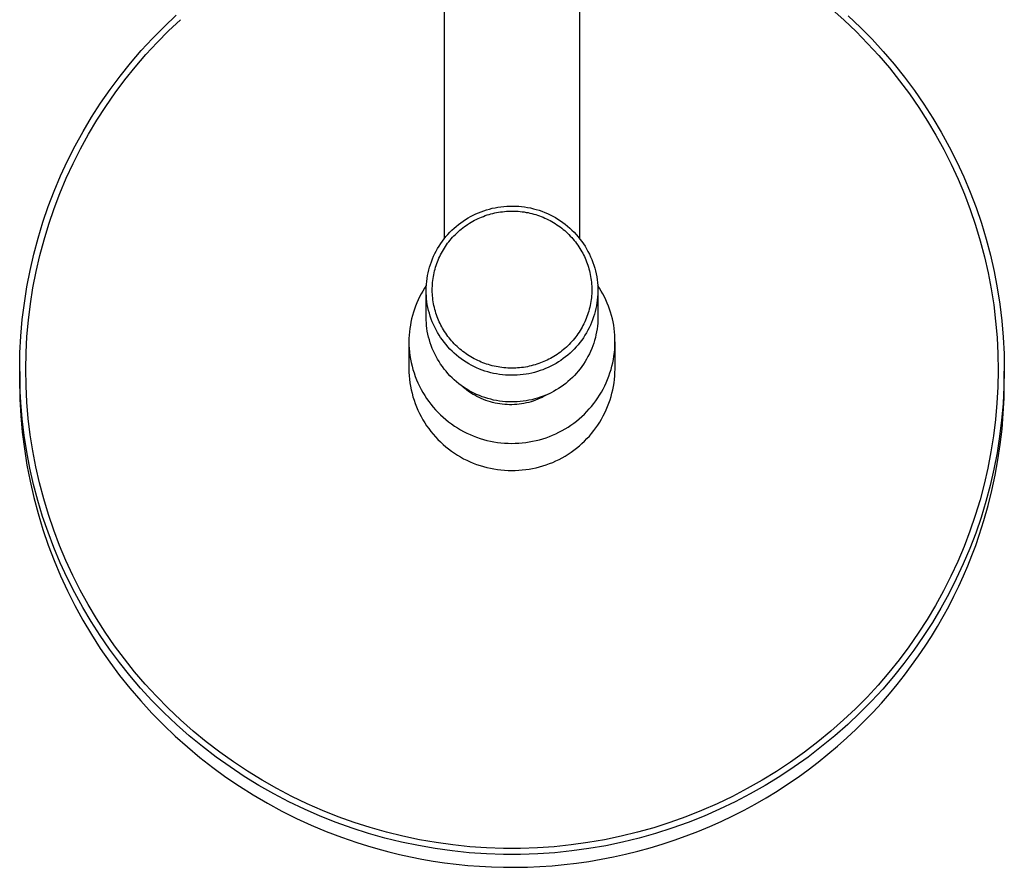
# Model space of a CAD drawing. Units: millimetres. Extents: x -582 to 404, y -1405 to 1393.
# Drawn here: x 180 to 340, y -1405 to -1267 of the extents above; entities that cross this region are included whole.
import ezdxf

# ---------------------------------------------------------------- set-up
doc = ezdxf.new("R2010")
doc.units = ezdxf.units.MM
doc.header["$MEASUREMENT"] = 0
doc.layers.add('Default', color=7, linetype='Continuous', true_color=0x000000)

msp = doc.modelspace()

# ---------------------------------------------------------------- linework, layer by layer
at = {"layer": 'Default', "color": 7, "true_color": 0xffffff}
for p, q in [((248.98, -1302.5), (248.98, -1036.16)), ((270.98, -1036.16), (270.98, -1302.5)), ((203.28, -1267.99), (205.25, -1266.13)), ((312.1, -1265.16), (314.11, -1266.94)), ((314.78, -1266.21), (316.76, -1268.1)), ((203.99, -1268.68), (205.93, -1266.85)), ((314.11, -1266.94), (316.05, -1268.8)), ((201.38, -1269.91), (203.28, -1267.99)), ((202.11, -1270.58), (203.99, -1268.68)), ((316.05, -1268.8), (317.94, -1270.72)), ((316.76, -1268.1), (318.67, -1270.04)), ((199.54, -1271.9), (201.38, -1269.91)), ((200.29, -1272.55), (202.11, -1270.58)), ((317.94, -1270.72), (319.75, -1272.68)), ((318.67, -1270.04), (320.5, -1272.04)), ((197.78, -1273.95), (199.54, -1271.9)), ((198.55, -1274.57), (200.29, -1272.55)), ((319.75, -1272.68), (321.49, -1274.71)), ((320.5, -1272.04), (322.26, -1274.09)), ((196.08, -1276.06), (197.78, -1273.95)), ((322.26, -1274.09), (323.95, -1276.21)), ((196.88, -1276.66), (198.55, -1274.57)), ((321.49, -1274.71), (323.16, -1276.8)), ((194.46, -1278.23), (196.08, -1276.06)), ((195.28, -1278.8), (196.88, -1276.66)), ((323.16, -1276.8), (324.75, -1278.95)), ((323.95, -1276.21), (325.57, -1278.38)), ((192.92, -1280.46), (194.46, -1278.23)), ((193.75, -1281), (195.28, -1278.8)), ((324.75, -1278.95), (326.27, -1281.14)), ((325.57, -1278.38), (327.11, -1280.6)), ((191.45, -1282.73), (192.92, -1280.46)), ((327.11, -1280.6), (328.57, -1282.88)), ((192.31, -1283.24), (193.75, -1281)), ((326.27, -1281.14), (327.71, -1283.39)), ((190.07, -1285.06), (191.45, -1282.73)), ((190.94, -1285.54), (192.31, -1283.24)), ((327.71, -1283.39), (329.08, -1285.69)), ((328.57, -1282.88), (329.95, -1285.21)), ((188.76, -1287.43), (190.07, -1285.06)), ((189.65, -1287.88), (190.94, -1285.54)), ((329.95, -1285.21), (331.25, -1287.58)), ((329.08, -1285.69), (330.36, -1288.04)), ((187.54, -1289.84), (188.76, -1287.43)), ((188.44, -1290.27), (189.65, -1287.88)), ((330.36, -1288.04), (331.56, -1290.42)), ((331.25, -1287.58), (332.47, -1290)), ((186.4, -1292.3), (187.54, -1289.84)), ((187.32, -1292.69), (188.44, -1290.27)), ((332.47, -1290), (333.6, -1292.46)), ((331.56, -1290.42), (332.68, -1292.85)), ((185.35, -1294.79), (186.4, -1292.3)), ((186.28, -1295.16), (187.32, -1292.69)), ((332.68, -1292.85), (333.72, -1295.32)), ((333.6, -1292.46), (334.65, -1294.96)), ((184.39, -1297.32), (185.35, -1294.79)), ((185.33, -1297.65), (186.28, -1295.16)), ((334.65, -1294.96), (335.61, -1297.49)), ((333.72, -1295.32), (334.66, -1297.82)), ((183.51, -1299.88), (184.39, -1297.32)), ((184.46, -1300.18), (185.33, -1297.65)), ((254.07, -1298.51), (254.5, -1298.32)), ((254.5, -1298.32), (254.94, -1298.15)), ((254.94, -1298.15), (255.39, -1297.99)), ((255.39, -1297.99), (255.84, -1297.85)), ((255.84, -1297.85), (256.29, -1297.72)), ((256.29, -1297.72), (256.75, -1297.6)), ((256.54, -1298.51), (256.85, -1298.43)), ((256.75, -1297.6), (257.22, -1297.51)), ((256.85, -1298.43), (257.16, -1298.36)), ((257.16, -1298.36), (257.47, -1298.29)), ((257.22, -1297.51), (257.68, -1297.43)), ((257.47, -1298.29), (257.79, -1298.24)), ((257.68, -1297.43), (258.15, -1297.36)), ((257.79, -1298.24), (258.11, -1298.19)), ((258.11, -1298.19), (258.43, -1298.15)), ((258.15, -1297.36), (258.64, -1297.3)), ((258.43, -1298.15), (258.75, -1298.11)), ((258.64, -1297.3), (259.12, -1297.26)), ((258.75, -1298.11), (259.07, -1298.09)), ((259.07, -1298.09), (259.39, -1298.07)), ((259.12, -1297.26), (259.61, -1297.24)), ((259.39, -1298.07), (259.71, -1298.06)), ((259.61, -1297.24), (260.09, -1297.23)), ((259.71, -1298.06), (260.03, -1298.06)), ((260.03, -1298.06), (260.35, -1298.06)), ((260.09, -1297.23), (260.58, -1297.24)), ((260.35, -1298.06), (260.67, -1298.07)), ((260.58, -1297.24), (261.06, -1297.27)), ((260.67, -1298.07), (260.99, -1298.09)), ((260.99, -1298.09), (261.31, -1298.12)), ((261.06, -1297.27), (261.54, -1297.32)), ((261.31, -1298.12), (261.63, -1298.16)), ((261.54, -1297.32), (262.03, -1297.38)), ((261.63, -1298.16), (261.95, -1298.2)), ((261.95, -1298.2), (262.27, -1298.26)), ((262.03, -1297.38), (262.51, -1297.45)), ((262.27, -1298.26), (262.58, -1298.31)), ((262.51, -1297.45), (262.98, -1297.55)), ((262.58, -1298.31), (262.9, -1298.38)), ((262.9, -1298.38), (263.21, -1298.46)), ((262.98, -1297.55), (263.45, -1297.66)), ((263.45, -1297.66), (263.92, -1297.79)), ((263.92, -1297.79), (264.39, -1297.93)), ((264.39, -1297.93), (264.85, -1298.09)), ((264.85, -1298.09), (265.3, -1298.26)), ((265.3, -1298.26), (265.75, -1298.46)), ((334.66, -1297.82), (335.53, -1300.35)), ((335.61, -1297.49), (336.48, -1300.05)), ((182.72, -1302.47), (183.51, -1299.88)), ((251.24, -1300.24), (251.62, -1299.95)), ((251.62, -1299.95), (252.01, -1299.68)), ((252.01, -1299.68), (252.4, -1299.42)), ((252.4, -1299.42), (252.81, -1299.17)), ((252.74, -1300.22), (253.02, -1300.04)), ((252.81, -1299.17), (253.22, -1298.94)), ((253.02, -1300.04), (253.29, -1299.88)), ((253.22, -1298.94), (253.64, -1298.72)), ((253.29, -1299.88), (253.57, -1299.72)), ((253.57, -1299.72), (253.86, -1299.56)), ((253.64, -1298.72), (254.07, -1298.51)), ((253.86, -1299.56), (254.14, -1299.42)), ((254.14, -1299.42), (254.43, -1299.28)), ((254.43, -1299.28), (254.72, -1299.15)), ((254.72, -1299.15), (255.02, -1299.02)), ((255.02, -1299.02), (255.32, -1298.91)), ((255.32, -1298.91), (255.62, -1298.8)), ((255.62, -1298.8), (255.92, -1298.69)), ((255.92, -1298.69), (256.23, -1298.6)), ((256.23, -1298.6), (256.54, -1298.51)), ((263.21, -1298.46), (263.52, -1298.54)), ((263.52, -1298.54), (263.83, -1298.63)), ((263.83, -1298.63), (264.13, -1298.73)), ((264.13, -1298.73), (264.43, -1298.83)), ((264.43, -1298.83), (264.74, -1298.94)), ((264.74, -1298.94), (265.03, -1299.06)), ((265.03, -1299.06), (265.33, -1299.19)), ((265.33, -1299.19), (265.62, -1299.33)), ((265.62, -1299.33), (265.91, -1299.47)), ((265.75, -1298.46), (266.18, -1298.66)), ((265.91, -1299.47), (266.19, -1299.61)), ((266.18, -1298.66), (266.62, -1298.88)), ((266.19, -1299.61), (266.47, -1299.77)), ((266.47, -1299.77), (266.75, -1299.93)), ((266.62, -1298.88), (267.04, -1299.12)), ((266.75, -1299.93), (267.02, -1300.1)), ((267.04, -1299.12), (267.46, -1299.37)), ((267.46, -1299.37), (267.86, -1299.64)), ((267.86, -1299.64), (268.26, -1299.92)), ((268.26, -1299.92), (268.65, -1300.21)), ((336.48, -1300.05), (337.26, -1302.64)), ((183.69, -1302.74), (184.46, -1300.18)), ((249.52, -1301.86), (249.84, -1301.51)), ((249.84, -1301.51), (250.17, -1301.18)), ((250.17, -1301.18), (250.52, -1300.85)), ((250.52, -1300.85), (250.88, -1300.54)), ((250.74, -1301.85), (250.97, -1301.63)), ((250.88, -1300.54), (251.24, -1300.24)), ((250.97, -1301.63), (251.21, -1301.41)), ((251.21, -1301.41), (251.45, -1301.19)), ((251.45, -1301.19), (251.7, -1300.98)), ((251.7, -1300.98), (251.95, -1300.78)), ((251.95, -1300.78), (252.21, -1300.59)), ((252.21, -1300.59), (252.48, -1300.4)), ((252.48, -1300.4), (252.74, -1300.22)), ((267.02, -1300.1), (267.29, -1300.27)), ((267.29, -1300.27), (267.56, -1300.46)), ((267.56, -1300.46), (267.82, -1300.64)), ((267.82, -1300.64), (268.07, -1300.84)), ((268.07, -1300.84), (268.32, -1301.04)), ((268.32, -1301.04), (268.56, -1301.24)), ((268.56, -1301.24), (268.8, -1301.46)), ((268.65, -1300.21), (269.02, -1300.51)), ((268.8, -1301.46), (269.03, -1301.67)), ((269.02, -1300.51), (269.39, -1300.83)), ((269.39, -1300.83), (269.75, -1301.17)), ((269.75, -1301.17), (270.09, -1301.51)), ((270.09, -1301.51), (270.42, -1301.86)), ((335.53, -1300.35), (336.3, -1302.91)), ((182.02, -1305.09), (182.72, -1302.47)), ((183, -1305.32), (183.69, -1302.74)), ((248.35, -1303.35), (248.62, -1302.96)), ((248.62, -1302.96), (248.91, -1302.59)), ((248.91, -1302.59), (249.21, -1302.22)), ((249.21, -1302.22), (249.52, -1301.86)), ((249.48, -1303.31), (249.67, -1303.06)), ((249.67, -1303.06), (249.87, -1302.81)), ((249.87, -1302.81), (250.08, -1302.56)), ((250.08, -1302.56), (250.29, -1302.32)), ((250.29, -1302.32), (250.51, -1302.08)), ((250.51, -1302.08), (250.74, -1301.85)), ((269.03, -1301.67), (269.26, -1301.89)), ((269.26, -1301.89), (269.48, -1302.12)), ((269.48, -1302.12), (269.7, -1302.36)), ((269.7, -1302.36), (269.91, -1302.59)), ((269.91, -1302.59), (270.11, -1302.84)), ((270.11, -1302.84), (270.31, -1303.09)), ((270.31, -1303.09), (270.5, -1303.34)), ((270.42, -1301.86), (270.74, -1302.23)), ((270.74, -1302.23), (271.04, -1302.61)), ((271.04, -1302.61), (271.33, -1303)), ((271.33, -1303), (271.61, -1303.39)), ((336.3, -1302.91), (336.98, -1305.49)), ((337.26, -1302.64), (337.95, -1305.26)), ((247.4, -1304.99), (247.62, -1304.57)), ((247.62, -1304.57), (247.85, -1304.16)), ((247.85, -1304.16), (248.09, -1303.75)), ((248.09, -1303.75), (248.35, -1303.35)), ((248.47, -1304.89), (248.62, -1304.62)), ((248.62, -1304.62), (248.78, -1304.35)), ((248.78, -1304.35), (248.95, -1304.08)), ((248.95, -1304.08), (249.12, -1303.82)), ((249.12, -1303.82), (249.29, -1303.56)), ((249.29, -1303.56), (249.48, -1303.31)), ((270.5, -1303.34), (270.68, -1303.6)), ((270.68, -1303.6), (270.86, -1303.86)), ((270.86, -1303.86), (271.04, -1304.13)), ((271.04, -1304.13), (271.2, -1304.4)), ((271.2, -1304.4), (271.36, -1304.67)), ((271.36, -1304.67), (271.5, -1304.94)), ((271.61, -1303.39), (271.88, -1303.8)), ((271.88, -1303.8), (272.13, -1304.22)), ((272.13, -1304.22), (272.36, -1304.64)), ((272.36, -1304.64), (272.58, -1305.08)), ((181.42, -1307.73), (182.02, -1305.09)), ((182.4, -1307.93), (183, -1305.32)), ((246.69, -1306.74), (246.84, -1306.3)), ((246.84, -1306.3), (247.01, -1305.86)), ((247.01, -1305.86), (247.2, -1305.42)), ((247.2, -1305.42), (247.4, -1304.99)), ((247.71, -1306.61), (247.82, -1306.32)), ((247.82, -1306.32), (247.94, -1306.03)), ((247.94, -1306.03), (248.06, -1305.74)), ((248.06, -1305.74), (248.19, -1305.45)), ((248.19, -1305.45), (248.33, -1305.17)), ((248.33, -1305.17), (248.47, -1304.89)), ((271.5, -1304.94), (271.64, -1305.2)), ((271.64, -1305.2), (271.77, -1305.47)), ((271.77, -1305.47), (271.9, -1305.75)), ((271.9, -1305.75), (272.01, -1306.02)), ((272.01, -1306.02), (272.12, -1306.3)), ((272.12, -1306.3), (272.23, -1306.58)), ((272.58, -1305.08), (272.79, -1305.52)), ((272.79, -1305.52), (272.98, -1305.96)), ((272.98, -1305.96), (273.15, -1306.42)), ((273.15, -1306.42), (273.31, -1306.87)), ((336.98, -1305.49), (337.58, -1308.1)), ((337.95, -1305.26), (338.56, -1307.9)), ((180.9, -1310.38), (181.42, -1307.73)), ((181.89, -1310.55), (182.4, -1307.93)), ((246.31, -1308.11), (246.42, -1307.65)), ((246.42, -1307.65), (246.55, -1307.2)), ((246.55, -1307.2), (246.69, -1306.74)), ((247.28, -1308.12), (247.35, -1307.81)), ((247.35, -1307.81), (247.43, -1307.5)), ((247.43, -1307.5), (247.52, -1307.2)), ((247.52, -1307.2), (247.61, -1306.91)), ((247.61, -1306.91), (247.71, -1306.61)), ((272.23, -1306.58), (272.33, -1306.86)), ((272.33, -1306.86), (272.42, -1307.17)), ((272.42, -1307.17), (272.51, -1307.47)), ((272.51, -1307.47), (272.59, -1307.78)), ((272.59, -1307.78), (272.67, -1308.08)), ((273.31, -1306.87), (273.45, -1307.34)), ((273.45, -1307.34), (273.58, -1307.81)), ((273.58, -1307.81), (273.69, -1308.28)), ((338.56, -1307.9), (339.07, -1310.55)), ((246.03, -1309.99), (246.08, -1309.52)), ((246.08, -1309.52), (246.14, -1309.05)), ((246.14, -1309.05), (246.22, -1308.58)), ((246.22, -1308.58), (246.31, -1308.11)), ((247.03, -1309.68), (247.06, -1309.37)), ((247.06, -1309.37), (247.11, -1309.05)), ((247.11, -1309.05), (247.16, -1308.74)), ((247.16, -1308.74), (247.21, -1308.43)), ((247.21, -1308.43), (247.28, -1308.12)), ((272.67, -1308.08), (272.73, -1308.39)), ((272.73, -1308.39), (272.79, -1308.7)), ((272.79, -1308.7), (272.84, -1309.02)), ((272.84, -1309.02), (272.88, -1309.33)), ((272.88, -1309.33), (272.92, -1309.65)), ((272.92, -1309.65), (272.94, -1309.96)), ((273.69, -1308.28), (273.78, -1308.76)), ((273.78, -1308.76), (273.86, -1309.24)), ((273.86, -1309.24), (273.91, -1309.71)), ((337.58, -1308.1), (338.08, -1310.72)), ((180.48, -1313.06), (180.9, -1310.38)), ((181.47, -1313.19), (181.89, -1310.55)), ((245.42, -1311.09), (245.16, -1311.56)), ((245.71, -1310.63), (245.42, -1311.09)), ((246, -1310.17), (245.71, -1310.63)), ((245.98, -1315.37), (245.98, -1311.11)), ((245.99, -1310.93), (246, -1310.46)), ((245.99, -1311.41), (245.99, -1310.93)), ((246, -1310.46), (246.03, -1309.99)), ((246.98, -1310.63), (246.99, -1310.31)), ((246.98, -1310.95), (246.98, -1310.63)), ((246.98, -1311.26), (246.98, -1310.95)), ((247, -1311.58), (246.98, -1311.26)), ((246.99, -1310.31), (247.01, -1310)), ((247.01, -1310), (247.03, -1309.68)), ((272.94, -1309.96), (272.96, -1310.28)), ((272.96, -1310.28), (272.97, -1310.59)), ((272.97, -1311.23), (272.96, -1311.54)), ((272.97, -1310.59), (272.98, -1310.91)), ((272.98, -1310.91), (272.97, -1311.23)), ((273.91, -1309.71), (273.94, -1310.18)), ((273.94, -1310.18), (273.96, -1310.65)), ((274.25, -1310.64), (273.95, -1310.19)), ((273.97, -1311.13), (273.95, -1311.6)), ((273.96, -1310.65), (273.97, -1311.13)), ((273.98, -1311.11), (273.98, -1315.37)), ((274.53, -1311.1), (274.25, -1310.64)), ((274.79, -1311.57), (274.53, -1311.1)), ((338.08, -1310.72), (338.49, -1313.36)), ((339.07, -1310.55), (339.48, -1313.23)), ((244.67, -1312.53), (244.45, -1313.03)), ((244.9, -1312.05), (244.67, -1312.53)), ((245.16, -1311.56), (244.9, -1312.05)), ((246.01, -1311.88), (245.99, -1311.41)), ((246.04, -1312.35), (246.01, -1311.88)), ((246.1, -1312.83), (246.04, -1312.35)), ((246.17, -1313.31), (246.1, -1312.83)), ((247.02, -1311.89), (247, -1311.58)), ((247.05, -1312.21), (247.02, -1311.89)), ((247.09, -1312.52), (247.05, -1312.21)), ((247.13, -1312.84), (247.09, -1312.52)), ((247.19, -1313.15), (247.13, -1312.84)), ((272.83, -1312.8), (272.77, -1313.11)), ((272.87, -1312.49), (272.83, -1312.8)), ((272.91, -1312.17), (272.87, -1312.49)), ((272.94, -1311.86), (272.91, -1312.17)), ((272.96, -1311.54), (272.94, -1311.86)), ((273.88, -1312.55), (273.81, -1313.02)), ((273.92, -1312.07), (273.88, -1312.55)), ((273.95, -1311.6), (273.92, -1312.07)), ((275.04, -1312.05), (274.79, -1311.57)), ((275.28, -1312.54), (275.04, -1312.05)), ((275.49, -1313.04), (275.28, -1312.54)), ((180.15, -1315.74), (180.48, -1313.06)), ((181.15, -1315.84), (181.47, -1313.19)), ((244.06, -1314.05), (243.9, -1314.56)), ((244.25, -1313.54), (244.06, -1314.05)), ((244.45, -1313.03), (244.25, -1313.54)), ((246.26, -1313.78), (246.17, -1313.31)), ((246.37, -1314.25), (246.26, -1313.78)), ((246.5, -1314.72), (246.37, -1314.25)), ((247.25, -1313.46), (247.19, -1313.15)), ((247.32, -1313.77), (247.25, -1313.46)), ((247.39, -1314.08), (247.32, -1313.77)), ((247.48, -1314.38), (247.39, -1314.08)), ((247.57, -1314.68), (247.48, -1314.38)), ((272.48, -1314.35), (272.39, -1314.65)), ((272.57, -1314.04), (272.48, -1314.35)), ((272.64, -1313.73), (272.57, -1314.04)), ((272.71, -1313.42), (272.64, -1313.73)), ((272.77, -1313.11), (272.71, -1313.42)), ((273.53, -1314.41), (273.41, -1314.87)), ((273.64, -1313.95), (273.53, -1314.41)), ((273.74, -1313.48), (273.64, -1313.95)), ((273.81, -1313.02), (273.74, -1313.48)), ((275.7, -1313.54), (275.49, -1313.04)), ((275.88, -1314.05), (275.7, -1313.54)), ((276.05, -1314.56), (275.88, -1314.05)), ((338.49, -1313.36), (338.81, -1316.02)), ((339.48, -1313.23), (339.81, -1315.92)), ((179.91, -1318.44), (180.15, -1315.74)), ((180.91, -1318.51), (181.15, -1315.84)), ((243.61, -1315.61), (243.49, -1316.14)), ((243.74, -1315.08), (243.61, -1315.61)), ((243.9, -1314.56), (243.74, -1315.08)), ((245.98, -1315.82), (245.98, -1315.37)), ((246.01, -1316.27), (245.98, -1315.82)), ((246.64, -1315.19), (246.5, -1314.72)), ((246.8, -1315.65), (246.64, -1315.19)), ((246.98, -1316.1), (246.8, -1315.65)), ((247.16, -1316.55), (246.98, -1316.1)), ((247.67, -1314.98), (247.57, -1314.68)), ((247.77, -1315.27), (247.67, -1314.98)), ((247.88, -1315.55), (247.77, -1315.27)), ((247.99, -1315.82), (247.88, -1315.55)), ((248.11, -1316.1), (247.99, -1315.82)), ((248.24, -1316.37), (248.11, -1316.1)), ((271.95, -1315.84), (271.82, -1316.13)), ((272.07, -1315.55), (271.95, -1315.84)), ((272.19, -1315.25), (272.07, -1315.55)), ((272.29, -1314.95), (272.19, -1315.25)), ((272.39, -1314.65), (272.29, -1314.95)), ((273.11, -1315.77), (272.94, -1316.21)), ((273.27, -1315.32), (273.11, -1315.77)), ((273.41, -1314.87), (273.27, -1315.32)), ((273.97, -1315.85), (273.94, -1316.32)), ((273.98, -1315.37), (273.97, -1315.85)), ((276.2, -1315.08), (276.05, -1314.56)), ((276.33, -1315.6), (276.2, -1315.08)), ((276.45, -1316.13), (276.33, -1315.6)), ((338.81, -1316.02), (339.04, -1318.68)), ((339.81, -1315.92), (340.04, -1318.61)), ((243.32, -1317.21), (243.25, -1317.75)), ((243.4, -1316.67), (243.32, -1317.21)), ((243.49, -1316.14), (243.4, -1316.67)), ((246.04, -1316.72), (246.01, -1316.27)), ((246.1, -1317.17), (246.04, -1316.72)), ((246.17, -1317.65), (246.1, -1317.17)), ((246.26, -1318.12), (246.17, -1317.65)), ((247.37, -1316.99), (247.16, -1316.55)), ((247.59, -1317.42), (247.37, -1316.99)), ((247.83, -1317.84), (247.59, -1317.42)), ((248.38, -1316.64), (248.24, -1316.37)), ((248.52, -1316.9), (248.38, -1316.64)), ((248.66, -1317.16), (248.52, -1316.9)), ((248.82, -1317.44), (248.66, -1317.16)), ((248.99, -1317.7), (248.82, -1317.44)), ((249.16, -1317.97), (248.99, -1317.7)), ((271.07, -1317.53), (270.9, -1317.8)), ((271.23, -1317.26), (271.07, -1317.53)), ((271.39, -1316.98), (271.23, -1317.26)), ((271.54, -1316.7), (271.39, -1316.98)), ((271.68, -1316.42), (271.54, -1316.7)), ((271.82, -1316.13), (271.68, -1316.42)), ((272.33, -1317.49), (272.1, -1317.91)), ((272.55, -1317.07), (272.33, -1317.49)), ((272.75, -1316.64), (272.55, -1317.07)), ((272.94, -1316.21), (272.75, -1316.64)), ((273.83, -1317.27), (273.76, -1317.74)), ((273.89, -1316.8), (273.83, -1317.27)), ((273.94, -1316.32), (273.89, -1316.8)), ((276.55, -1316.66), (276.45, -1316.13)), ((276.63, -1317.2), (276.55, -1316.66)), ((276.69, -1317.73), (276.63, -1317.2)), ((179.77, -1321.14), (179.91, -1318.44)), ((180.77, -1321.18), (180.91, -1318.51)), ((243.18, -1318.83), (243.17, -1319.37)), ((243.21, -1318.29), (243.18, -1318.83)), ((243.25, -1317.75), (243.21, -1318.29)), ((246.37, -1318.6), (246.26, -1318.12)), ((246.5, -1319.07), (246.37, -1318.6)), ((246.64, -1319.53), (246.5, -1319.07)), ((248.08, -1318.26), (247.83, -1317.84)), ((248.34, -1318.67), (248.08, -1318.26)), ((248.62, -1319.07), (248.34, -1318.67)), ((248.91, -1319.45), (248.62, -1319.07)), ((249.35, -1318.23), (249.16, -1317.97)), ((249.53, -1318.48), (249.35, -1318.23)), ((249.73, -1318.73), (249.53, -1318.48)), ((249.92, -1318.98), (249.73, -1318.73)), ((250.13, -1319.22), (249.92, -1318.98)), ((250.34, -1319.45), (250.13, -1319.22)), ((269.95, -1319.08), (269.74, -1319.32)), ((270.15, -1318.83), (269.95, -1319.08)), ((270.35, -1318.58), (270.15, -1318.83)), ((270.54, -1318.33), (270.35, -1318.58)), ((270.72, -1318.07), (270.54, -1318.33)), ((270.9, -1317.8), (270.72, -1318.07)), ((271.33, -1319.1), (271.04, -1319.48)), ((271.6, -1318.71), (271.33, -1319.1)), ((271.86, -1318.31), (271.6, -1318.71)), ((272.1, -1317.91), (271.86, -1318.31)), ((273.43, -1319.13), (273.29, -1319.59)), ((273.56, -1318.67), (273.43, -1319.13)), ((273.66, -1318.21), (273.56, -1318.67)), ((273.76, -1317.74), (273.66, -1318.21)), ((276.74, -1318.27), (276.69, -1317.73)), ((276.76, -1318.84), (276.74, -1318.27)), ((276.76, -1319.41), (276.76, -1318.84)), ((339.04, -1318.68), (339.18, -1321.35)), ((340.04, -1318.61), (340.18, -1321.32)), ((243.17, -1319.37), (243.18, -1319.92)), ((243.17, -1319.54), (243.17, -1323.8)), ((243.18, -1319.92), (243.21, -1320.46)), ((243.21, -1320.46), (243.26, -1321.04)), ((246.8, -1319.99), (246.64, -1319.53)), ((246.98, -1320.44), (246.8, -1319.99)), ((247.16, -1320.89), (246.98, -1320.44)), ((247.37, -1321.33), (247.16, -1320.89)), ((249.22, -1319.83), (248.91, -1319.45)), ((249.53, -1320.2), (249.22, -1319.83)), ((249.86, -1320.55), (249.53, -1320.2)), ((250.21, -1320.9), (249.86, -1320.55)), ((250.56, -1321.23), (250.21, -1320.9)), ((250.56, -1319.68), (250.34, -1319.45)), ((250.78, -1319.91), (250.56, -1319.68)), ((251.01, -1320.13), (250.78, -1319.91)), ((251.24, -1320.34), (251.01, -1320.13)), ((251.48, -1320.55), (251.24, -1320.34)), ((251.72, -1320.75), (251.48, -1320.55)), ((251.97, -1320.94), (251.72, -1320.75)), ((268.11, -1320.84), (267.86, -1321.04)), ((268.36, -1320.64), (268.11, -1320.84)), ((268.6, -1320.43), (268.36, -1320.64)), ((268.84, -1320.22), (268.6, -1320.43)), ((269.07, -1320), (268.84, -1320.22)), ((269.3, -1319.78), (269.07, -1320)), ((269.52, -1319.55), (269.3, -1319.78)), ((269.78, -1320.89), (269.43, -1321.21)), ((269.74, -1319.32), (269.52, -1319.55)), ((270.11, -1320.55), (269.78, -1320.89)), ((270.43, -1320.2), (270.11, -1320.55)), ((270.75, -1319.84), (270.43, -1320.2)), ((271.04, -1319.48), (270.75, -1319.84)), ((272.97, -1320.48), (272.78, -1320.92)), ((273.14, -1320.04), (272.97, -1320.48)), ((273.29, -1319.59), (273.14, -1320.04)), ((276.66, -1321.11), (276.72, -1320.55)), ((276.72, -1320.55), (276.75, -1319.98)), ((276.75, -1319.98), (276.76, -1319.41)), ((276.77, -1323.8), (276.77, -1319.38)), ((179.72, -1323.85), (179.77, -1321.14)), ((180.72, -1323.85), (180.77, -1321.18)), ((243.26, -1321.04), (243.34, -1321.62)), ((243.34, -1321.62), (243.43, -1322.19)), ((243.43, -1322.19), (243.54, -1322.76)), ((247.59, -1321.76), (247.37, -1321.33)), ((247.83, -1322.19), (247.59, -1321.76)), ((248.08, -1322.6), (247.83, -1322.19)), ((250.93, -1321.55), (250.56, -1321.23)), ((251.3, -1321.85), (250.93, -1321.55)), ((251.69, -1322.15), (251.3, -1321.85)), ((252.09, -1322.43), (251.69, -1322.15)), ((252.22, -1321.13), (251.97, -1320.94)), ((252.5, -1322.69), (252.09, -1322.43)), ((252.48, -1321.31), (252.22, -1321.13)), ((252.74, -1321.49), (252.48, -1321.31)), ((253, -1321.66), (252.74, -1321.49)), ((253.27, -1321.82), (253, -1321.66)), ((253.54, -1321.98), (253.27, -1321.82)), ((253.82, -1322.13), (253.54, -1321.98)), ((254.09, -1322.27), (253.82, -1322.13)), ((254.38, -1322.41), (254.09, -1322.27)), ((254.66, -1322.54), (254.38, -1322.41)), ((265.44, -1322.47), (265.17, -1322.6)), ((265.72, -1322.35), (265.44, -1322.47)), ((265.99, -1322.21), (265.72, -1322.35)), ((266.25, -1322.07), (265.99, -1322.21)), ((266.53, -1321.91), (266.25, -1322.07)), ((266.81, -1321.75), (266.53, -1321.91)), ((267.08, -1321.58), (266.81, -1321.75)), ((267.34, -1321.41), (267.08, -1321.58)), ((267.6, -1321.22), (267.34, -1321.41)), ((267.95, -1322.39), (267.55, -1322.65)), ((267.86, -1321.04), (267.6, -1321.22)), ((268.33, -1322.11), (267.95, -1322.39)), ((268.71, -1321.82), (268.33, -1322.11)), ((269.08, -1321.52), (268.71, -1321.82)), ((269.43, -1321.21), (269.08, -1321.52)), ((272.13, -1322.19), (271.89, -1322.6)), ((272.36, -1321.77), (272.13, -1322.19)), ((272.58, -1321.35), (272.36, -1321.77)), ((272.78, -1320.92), (272.58, -1321.35)), ((276.39, -1322.8), (276.5, -1322.24)), ((276.5, -1322.24), (276.59, -1321.68)), ((276.59, -1321.68), (276.66, -1321.11)), ((339.18, -1321.35), (339.22, -1324.02)), ((340.18, -1321.32), (340.22, -1324.02)), ((179.77, -1326.55), (179.72, -1323.85)), ((180.77, -1326.52), (180.72, -1323.85)), ((243.17, -1323.8), (243.18, -1324.34)), ((243.54, -1322.76), (243.68, -1323.33)), ((243.68, -1323.33), (243.83, -1323.89)), ((243.83, -1323.89), (244, -1324.45)), ((248.34, -1323.01), (248.08, -1322.6)), ((248.62, -1323.41), (248.34, -1323.01)), ((248.91, -1323.8), (248.62, -1323.41)), ((249.22, -1324.17), (248.91, -1323.8)), ((252.91, -1322.94), (252.5, -1322.69)), ((253.34, -1323.18), (252.91, -1322.94)), ((253.77, -1323.4), (253.34, -1323.18)), ((254.21, -1323.61), (253.77, -1323.4)), ((254.65, -1323.8), (254.21, -1323.61)), ((255.11, -1323.97), (254.65, -1323.8)), ((254.95, -1322.66), (254.66, -1322.54)), ((255.24, -1322.78), (254.95, -1322.66)), ((255.57, -1324.13), (255.11, -1323.97)), ((255.54, -1322.89), (255.24, -1322.78)), ((255.83, -1322.99), (255.54, -1322.89)), ((256.13, -1323.09), (255.83, -1322.99)), ((256.43, -1323.18), (256.13, -1323.09)), ((256.74, -1323.26), (256.43, -1323.18)), ((257.06, -1323.33), (256.74, -1323.26)), ((257.37, -1323.4), (257.06, -1323.33)), ((257.69, -1323.46), (257.37, -1323.4)), ((258, -1323.51), (257.69, -1323.46)), ((258.32, -1323.56), (258, -1323.51)), ((258.64, -1323.59), (258.32, -1323.56)), ((258.96, -1323.62), (258.64, -1323.59)), ((259.28, -1323.64), (258.96, -1323.62)), ((259.6, -1323.65), (259.28, -1323.64)), ((259.92, -1323.66), (259.6, -1323.65)), ((260.24, -1323.66), (259.92, -1323.66)), ((260.57, -1323.65), (260.24, -1323.66)), ((260.89, -1323.63), (260.57, -1323.65)), ((261.21, -1323.6), (260.89, -1323.63)), ((261.53, -1323.57), (261.21, -1323.6)), ((261.84, -1323.53), (261.53, -1323.57)), ((262.16, -1323.48), (261.84, -1323.53)), ((262.48, -1323.42), (262.16, -1323.48)), ((262.79, -1323.36), (262.48, -1323.42)), ((263.11, -1323.28), (262.79, -1323.36)), ((263.42, -1323.2), (263.11, -1323.28)), ((263.73, -1323.12), (263.42, -1323.2)), ((264.03, -1323.02), (263.73, -1323.12)), ((264.32, -1322.92), (264.03, -1323.02)), ((264.57, -1324.07), (264.11, -1324.22)), ((264.6, -1322.82), (264.32, -1322.92)), ((265.01, -1323.91), (264.57, -1324.07)), ((264.89, -1322.71), (264.6, -1322.82)), ((265.17, -1322.6), (264.89, -1322.71)), ((265.45, -1323.74), (265.01, -1323.91)), ((265.89, -1323.55), (265.45, -1323.74)), ((266.31, -1323.35), (265.89, -1323.55)), ((266.73, -1323.13), (266.31, -1323.35)), ((267.15, -1322.89), (266.73, -1323.13)), ((267.55, -1322.65), (267.15, -1322.89)), ((271.07, -1323.77), (270.78, -1324.14)), ((271.36, -1323.39), (271.07, -1323.77)), ((271.63, -1323), (271.36, -1323.39)), ((271.89, -1322.6), (271.63, -1323)), ((275.94, -1324.44), (276.11, -1323.9)), ((276.11, -1323.9), (276.26, -1323.35)), ((276.26, -1323.35), (276.39, -1322.8)), ((276.76, -1324.37), (276.77, -1323.8)), ((339.22, -1324.02), (339.17, -1326.69)), ((340.22, -1324.02), (340.17, -1326.73)), ((179.72, -1324.23), (179.72, -1326.01)), ((243.18, -1324.34), (243.21, -1324.89)), ((243.21, -1324.89), (243.26, -1325.47)), ((243.26, -1325.47), (243.34, -1326.05)), ((244, -1324.45), (244.2, -1325)), ((244.2, -1325), (244.41, -1325.54)), ((244.41, -1325.54), (244.64, -1326.07)), ((249.53, -1324.54), (249.22, -1324.17)), ((249.86, -1324.9), (249.53, -1324.54)), ((250.21, -1325.24), (249.86, -1324.9)), ((250.56, -1325.57), (250.21, -1325.24)), ((250.93, -1325.89), (250.56, -1325.57)), ((256.03, -1324.28), (255.57, -1324.13)), ((256.5, -1324.4), (256.03, -1324.28)), ((256.97, -1324.51), (256.5, -1324.4)), ((257.45, -1324.61), (256.97, -1324.51)), ((257.93, -1324.69), (257.45, -1324.61)), ((258.41, -1324.75), (257.93, -1324.69)), ((258.89, -1324.79), (258.41, -1324.75)), ((259.38, -1324.82), (258.89, -1324.79)), ((259.86, -1324.83), (259.38, -1324.82)), ((260.35, -1324.82), (259.86, -1324.83)), ((260.83, -1324.8), (260.35, -1324.82)), ((261.32, -1324.76), (260.83, -1324.8)), ((261.8, -1324.7), (261.32, -1324.76)), ((262.27, -1324.64), (261.8, -1324.7)), ((262.73, -1324.56), (262.27, -1324.64)), ((263.2, -1324.46), (262.73, -1324.56)), ((263.66, -1324.35), (263.2, -1324.46)), ((264.11, -1324.22), (263.66, -1324.35)), ((269.46, -1325.52), (269.1, -1325.84)), ((269.81, -1325.19), (269.46, -1325.52)), ((270.14, -1324.85), (269.81, -1325.19)), ((270.47, -1324.5), (270.14, -1324.85)), ((270.78, -1324.14), (270.47, -1324.5)), ((275.33, -1326.04), (275.55, -1325.51)), ((275.55, -1325.51), (275.75, -1324.98)), ((275.75, -1324.98), (275.94, -1324.44)), ((276.6, -1326.07), (276.67, -1325.5)), ((276.67, -1325.5), (276.72, -1324.94)), ((276.72, -1324.94), (276.76, -1324.37)), ((340.22, -1326.01), (340.22, -1324.15)), ((179.72, -1326.01), (179.77, -1328.71)), ((179.9, -1329.26), (179.77, -1326.55)), ((180.9, -1329.19), (180.77, -1326.52)), ((243.34, -1326.05), (243.43, -1326.62)), ((243.43, -1326.62), (243.54, -1327.19)), ((243.54, -1327.19), (243.68, -1327.76)), ((244.64, -1326.07), (244.89, -1326.6)), ((244.89, -1326.6), (245.15, -1327.12)), ((245.15, -1327.12), (245.44, -1327.63)), ((251.3, -1326.2), (250.93, -1325.89)), ((251.69, -1326.49), (251.3, -1326.2)), ((252.09, -1326.77), (251.69, -1326.49)), ((252.07, -1326.79), (251.86, -1326.61)), ((252.27, -1326.96), (252.07, -1326.79)), ((252.5, -1327.03), (252.09, -1326.77)), ((252.58, -1327.21), (252.27, -1326.96)), ((252.91, -1327.28), (252.5, -1327.03)), ((252.9, -1327.45), (252.58, -1327.21)), ((253.34, -1327.52), (252.91, -1327.28)), ((267.17, -1327.22), (266.76, -1327.45)), ((267.57, -1326.97), (267.17, -1327.22)), ((267.97, -1326.7), (267.57, -1326.97)), ((268.36, -1326.43), (267.97, -1326.7)), ((268.74, -1326.14), (268.36, -1326.43)), ((269.1, -1325.84), (268.74, -1326.14)), ((274.55, -1327.56), (274.83, -1327.06)), ((274.83, -1327.06), (275.09, -1326.55)), ((275.09, -1326.55), (275.33, -1326.04)), ((276.27, -1327.75), (276.4, -1327.19)), ((276.4, -1327.19), (276.51, -1326.63)), ((276.51, -1326.63), (276.6, -1326.07)), ((339.17, -1326.69), (339.03, -1329.36)), ((340.17, -1326.73), (340.03, -1329.43)), ((340.18, -1328.55), (340.22, -1326.01)), ((179.77, -1328.71), (179.91, -1331.41)), ((243.68, -1327.76), (243.83, -1328.32)), ((243.83, -1328.32), (244, -1328.88)), ((244, -1328.88), (244.2, -1329.43)), ((245.44, -1327.63), (245.74, -1328.12)), ((245.74, -1328.12), (246.06, -1328.61)), ((246.06, -1328.61), (246.4, -1329.09)), ((253.23, -1327.67), (252.9, -1327.45)), ((253.56, -1327.88), (253.23, -1327.67)), ((253.77, -1327.74), (253.34, -1327.52)), ((253.9, -1328.09), (253.56, -1327.88)), ((254.21, -1327.95), (253.77, -1327.74)), ((254.24, -1328.28), (253.9, -1328.09)), ((254.65, -1328.14), (254.21, -1327.95)), ((254.6, -1328.46), (254.24, -1328.28)), ((254.96, -1328.62), (254.6, -1328.46)), ((255.11, -1328.31), (254.65, -1328.14)), ((255.32, -1328.78), (254.96, -1328.62)), ((255.57, -1328.47), (255.11, -1328.31)), ((255.69, -1328.92), (255.32, -1328.78)), ((256.03, -1328.62), (255.57, -1328.47)), ((256.06, -1329.05), (255.69, -1328.92)), ((256.5, -1328.74), (256.03, -1328.62)), ((256.97, -1328.86), (256.5, -1328.74)), ((257.45, -1328.95), (256.97, -1328.86)), ((262.74, -1328.9), (262.27, -1328.98)), ((263.2, -1328.8), (262.74, -1328.9)), ((263.67, -1328.68), (263.2, -1328.8)), ((263.82, -1328.88), (263.44, -1329.02)), ((264.12, -1328.55), (263.67, -1328.68)), ((264.18, -1328.74), (263.82, -1328.88)), ((264.58, -1328.41), (264.12, -1328.55)), ((264.54, -1328.58), (264.18, -1328.74)), ((264.9, -1328.42), (264.54, -1328.58)), ((265.03, -1328.25), (264.58, -1328.41)), ((265.22, -1328.25), (264.9, -1328.42)), ((265.47, -1328.07), (265.03, -1328.25)), ((265.54, -1328.07), (265.22, -1328.25)), ((265.9, -1327.88), (265.47, -1328.07)), ((265.85, -1327.89), (265.54, -1328.07)), ((266.33, -1327.67), (265.9, -1327.88)), ((266.76, -1327.45), (266.33, -1327.67)), ((273.63, -1328.99), (273.95, -1328.52)), ((273.95, -1328.52), (274.26, -1328.05)), ((274.26, -1328.05), (274.55, -1327.56)), ((275.77, -1329.38), (275.95, -1328.84)), ((275.95, -1328.84), (276.12, -1328.3)), ((276.12, -1328.3), (276.27, -1327.75)), ((340.06, -1331.08), (340.18, -1328.55)), ((180.14, -1331.95), (179.9, -1329.26)), ((181.13, -1331.85), (180.9, -1329.19)), ((244.2, -1329.43), (244.41, -1329.97)), ((244.41, -1329.97), (244.64, -1330.5)), ((244.64, -1330.5), (244.89, -1331.03)), ((246.4, -1329.09), (246.75, -1329.55)), ((246.75, -1329.55), (247.12, -1330)), ((247.12, -1330), (247.5, -1330.44)), ((247.5, -1330.44), (247.9, -1330.86)), ((256.44, -1329.16), (256.06, -1329.05)), ((256.82, -1329.27), (256.44, -1329.16)), ((257.21, -1329.36), (256.82, -1329.27)), ((257.6, -1329.44), (257.21, -1329.36)), ((257.93, -1329.03), (257.45, -1328.95)), ((257.99, -1329.5), (257.6, -1329.44)), ((258.41, -1329.09), (257.93, -1329.03)), ((258.38, -1329.55), (257.99, -1329.5)), ((258.78, -1329.59), (258.38, -1329.55)), ((258.89, -1329.13), (258.41, -1329.09)), ((259.17, -1329.61), (258.78, -1329.59)), ((259.38, -1329.16), (258.89, -1329.13)), ((259.57, -1329.63), (259.17, -1329.61)), ((259.86, -1329.17), (259.38, -1329.16)), ((259.97, -1329.62), (259.57, -1329.63)), ((260.35, -1329.16), (259.86, -1329.17)), ((260.36, -1329.61), (259.97, -1329.62)), ((260.83, -1329.14), (260.35, -1329.16)), ((260.75, -1329.58), (260.36, -1329.61)), ((261.15, -1329.54), (260.75, -1329.58)), ((261.32, -1329.1), (260.83, -1329.14)), ((261.54, -1329.48), (261.15, -1329.54)), ((261.8, -1329.04), (261.32, -1329.1)), ((261.92, -1329.42), (261.54, -1329.48)), ((262.27, -1328.98), (261.8, -1329.04)), ((262.31, -1329.33), (261.92, -1329.42)), ((262.69, -1329.24), (262.31, -1329.33)), ((263.07, -1329.13), (262.69, -1329.24)), ((263.44, -1329.02), (263.07, -1329.13)), ((272.18, -1330.74), (272.56, -1330.32)), ((272.56, -1330.32), (272.93, -1329.89)), ((272.93, -1329.89), (273.29, -1329.45)), ((273.29, -1329.45), (273.63, -1328.99)), ((275.1, -1330.95), (275.34, -1330.44)), ((275.34, -1330.44), (275.56, -1329.91)), ((275.56, -1329.91), (275.77, -1329.38)), ((339.03, -1329.36), (338.8, -1332.03)), ((340.03, -1329.43), (339.79, -1332.13)), ((179.91, -1331.41), (180.15, -1334.1)), ((180.46, -1334.64), (180.14, -1331.95)), ((181.45, -1334.51), (181.13, -1331.85)), ((244.89, -1331.03), (245.15, -1331.55)), ((245.15, -1331.55), (245.44, -1332.06)), ((245.44, -1332.06), (245.74, -1332.55)), ((247.9, -1330.86), (248.31, -1331.27)), ((248.31, -1331.27), (248.74, -1331.67)), ((248.74, -1331.67), (249.18, -1332.05)), ((249.18, -1332.05), (249.64, -1332.41)), ((270.5, -1332.28), (270.94, -1331.91)), ((270.94, -1331.91), (271.36, -1331.54)), ((271.36, -1331.54), (271.78, -1331.15)), ((271.78, -1331.15), (272.18, -1330.74)), ((274.28, -1332.45), (274.57, -1331.96)), ((274.57, -1331.96), (274.84, -1331.46)), ((274.84, -1331.46), (275.1, -1330.95)), ((338.8, -1332.03), (338.47, -1334.68)), ((339.79, -1332.13), (339.46, -1334.81)), ((339.85, -1333.6), (340.06, -1331.08)), ((245.74, -1332.55), (246.06, -1333.04)), ((246.06, -1333.04), (246.4, -1333.52)), ((246.4, -1333.52), (246.75, -1333.98)), ((249.64, -1332.41), (250.1, -1332.76)), ((250.1, -1332.76), (250.58, -1333.1)), ((250.58, -1333.1), (251.07, -1333.41)), ((251.07, -1333.41), (251.57, -1333.71)), ((251.57, -1333.71), (252.08, -1333.99)), ((268.13, -1333.85), (268.63, -1333.57)), ((268.63, -1333.57), (269.11, -1333.27)), ((269.11, -1333.27), (269.58, -1332.95)), ((269.58, -1332.95), (270.05, -1332.62)), ((270.05, -1332.62), (270.5, -1332.28)), ((273.3, -1333.85), (273.64, -1333.4)), ((273.64, -1333.4), (273.97, -1332.93)), ((273.97, -1332.93), (274.28, -1332.45)), ((339.56, -1336.12), (339.85, -1333.6)), ((180.15, -1334.1), (180.48, -1336.79)), ((180.88, -1337.32), (180.46, -1334.64)), ((181.86, -1337.15), (181.45, -1334.51)), ((246.75, -1333.98), (247.12, -1334.43)), ((247.12, -1334.43), (247.5, -1334.87)), ((247.5, -1334.87), (247.9, -1335.29)), ((247.9, -1335.29), (248.31, -1335.7)), ((252.08, -1333.99), (252.6, -1334.25)), ((252.6, -1334.25), (253.13, -1334.5)), ((253.13, -1334.5), (253.66, -1334.72)), ((253.66, -1334.72), (254.21, -1334.93)), ((254.21, -1334.93), (254.76, -1335.12)), ((254.76, -1335.12), (255.32, -1335.29)), ((255.32, -1335.29), (255.88, -1335.43)), ((263.89, -1335.47), (264.45, -1335.33)), ((264.45, -1335.33), (264.99, -1335.18)), ((264.99, -1335.18), (265.53, -1335)), ((265.53, -1335), (266.07, -1334.81)), ((266.07, -1334.81), (266.6, -1334.59)), ((266.6, -1334.59), (267.12, -1334.36)), ((267.12, -1334.36), (267.63, -1334.12)), ((267.63, -1334.12), (268.13, -1333.85)), ((271.79, -1335.56), (272.19, -1335.15)), ((272.19, -1335.15), (272.58, -1334.73)), ((272.58, -1334.73), (272.95, -1334.3)), ((272.95, -1334.3), (273.3, -1333.85)), ((338.47, -1334.68), (338.05, -1337.32)), ((339.46, -1334.81), (339.04, -1337.49)), ((180.48, -1336.79), (180.9, -1339.46)), ((248.31, -1335.7), (248.74, -1336.1)), ((248.74, -1336.1), (249.18, -1336.48)), ((249.18, -1336.48), (249.64, -1336.84)), ((249.64, -1336.84), (250.1, -1337.19)), ((255.88, -1335.43), (256.45, -1335.56)), ((256.45, -1335.56), (257.02, -1335.67)), ((257.02, -1335.67), (257.6, -1335.76)), ((257.6, -1335.76), (258.17, -1335.83)), ((258.17, -1335.83), (258.75, -1335.88)), ((258.75, -1335.88), (259.34, -1335.91)), ((259.34, -1335.91), (259.92, -1335.92)), ((259.92, -1335.92), (260.5, -1335.91)), ((260.5, -1335.91), (261.08, -1335.87)), ((261.08, -1335.87), (261.65, -1335.83)), ((261.65, -1335.83), (262.21, -1335.77)), ((262.21, -1335.77), (262.78, -1335.69)), ((262.78, -1335.69), (263.34, -1335.59)), ((263.34, -1335.59), (263.89, -1335.47)), ((270.06, -1337.04), (270.51, -1336.69)), ((270.51, -1336.69), (270.95, -1336.33)), ((270.95, -1336.33), (271.38, -1335.95)), ((271.38, -1335.95), (271.79, -1335.56)), ((339.19, -1338.62), (339.56, -1336.12)), ((181.39, -1339.97), (180.88, -1337.32)), ((182.37, -1339.77), (181.86, -1337.15)), ((250.1, -1337.19), (250.58, -1337.53)), ((250.58, -1337.53), (251.07, -1337.84)), ((251.07, -1337.84), (251.57, -1338.14)), ((251.57, -1338.14), (252.08, -1338.42)), ((252.08, -1338.42), (252.6, -1338.68)), ((267.13, -1338.79), (267.64, -1338.54)), ((267.64, -1338.54), (268.14, -1338.27)), ((268.14, -1338.27), (268.64, -1337.99)), ((268.64, -1337.99), (269.12, -1337.69)), ((269.12, -1337.69), (269.6, -1337.37)), ((269.6, -1337.37), (270.06, -1337.04)), ((338.05, -1337.32), (337.55, -1339.94)), ((339.04, -1337.49), (338.52, -1340.14)), ((180.9, -1339.46), (181.41, -1342.11)), ((181.99, -1342.61), (181.39, -1339.97)), ((182.96, -1342.38), (182.37, -1339.77)), ((252.6, -1338.68), (253.13, -1338.93)), ((253.13, -1338.93), (253.66, -1339.15)), ((253.66, -1339.15), (254.21, -1339.36)), ((254.21, -1339.36), (254.76, -1339.55)), ((254.76, -1339.55), (255.32, -1339.72)), ((255.32, -1339.72), (255.88, -1339.86)), ((255.88, -1339.86), (256.45, -1339.99)), ((256.45, -1339.99), (257.02, -1340.1)), ((257.02, -1340.1), (257.6, -1340.19)), ((262.22, -1340.2), (262.78, -1340.12)), ((262.78, -1340.12), (263.34, -1340.02)), ((263.34, -1340.02), (263.9, -1339.9)), ((263.9, -1339.9), (264.45, -1339.76)), ((264.45, -1339.76), (265, -1339.6)), ((265, -1339.6), (265.54, -1339.43)), ((265.54, -1339.43), (266.08, -1339.23)), ((266.08, -1339.23), (266.61, -1339.02)), ((266.61, -1339.02), (267.13, -1338.79)), ((337.55, -1339.94), (336.95, -1342.55)), ((338.52, -1340.14), (337.92, -1342.78)), ((338.74, -1341.12), (339.19, -1338.62)), ((257.6, -1340.19), (258.17, -1340.26)), ((258.17, -1340.26), (258.75, -1340.31)), ((258.75, -1340.31), (259.34, -1340.34)), ((259.34, -1340.34), (259.92, -1340.35)), ((259.92, -1340.35), (260.5, -1340.34)), ((260.5, -1340.34), (261.08, -1340.31)), ((261.08, -1340.31), (261.65, -1340.26)), ((261.65, -1340.26), (262.22, -1340.2)), ((338.21, -1343.59), (338.74, -1341.12)), ((181.41, -1342.11), (182.02, -1344.74)), ((182.68, -1345.23), (181.99, -1342.61)), ((183.64, -1344.96), (182.96, -1342.38)), ((336.95, -1342.55), (336.26, -1345.13)), ((337.92, -1342.78), (337.22, -1345.4)), ((182.02, -1344.74), (182.71, -1347.36)), ((184.42, -1347.52), (183.64, -1344.96)), ((337.6, -1346.05), (338.21, -1343.59)), ((183.46, -1347.82), (182.68, -1345.23)), ((336.26, -1345.13), (335.48, -1347.69)), ((337.22, -1345.4), (336.43, -1347.99)), ((336.91, -1348.49), (337.6, -1346.05)), ((182.71, -1347.36), (183.49, -1349.94)), ((184.34, -1350.38), (183.46, -1347.82)), ((185.28, -1350.05), (184.42, -1347.52)), ((335.48, -1347.69), (334.62, -1350.22)), ((336.43, -1347.99), (335.56, -1350.55)), ((336.14, -1350.9), (336.91, -1348.49)), ((183.49, -1349.94), (184.37, -1352.5)), ((185.3, -1352.91), (184.34, -1350.38)), ((186.23, -1352.55), (185.28, -1350.05)), ((334.62, -1350.22), (333.66, -1352.71)), ((335.56, -1350.55), (334.59, -1353.08)), ((335.56, -1352.56), (336.14, -1350.9)), ((184.37, -1352.5), (185.33, -1355.03)), ((186.34, -1355.41), (185.3, -1352.91)), ((187.26, -1355.02), (186.23, -1352.55)), ((333.66, -1352.71), (332.62, -1355.18)), ((334.93, -1354.22), (335.56, -1352.56)), ((334.59, -1353.08), (333.54, -1355.57)), ((334.27, -1355.88), (334.93, -1354.22)), ((185.33, -1355.03), (186.37, -1357.52)), ((187.48, -1357.87), (186.34, -1355.41)), ((188.38, -1357.45), (187.26, -1355.02)), ((332.62, -1355.18), (331.5, -1357.6)), ((333.54, -1355.57), (332.4, -1358.03)), ((333.56, -1357.54), (334.27, -1355.88)), ((186.37, -1357.52), (187.5, -1359.97)), ((189.58, -1359.83), (188.38, -1357.45)), ((331.5, -1357.6), (330.29, -1359.99)), ((332.8, -1359.2), (333.56, -1357.54)), ((188.69, -1360.29), (187.48, -1357.87)), ((332.4, -1358.03), (331.18, -1360.44)), ((332, -1360.85), (332.8, -1359.2)), ((187.5, -1359.97), (188.72, -1362.38)), ((189.99, -1362.66), (188.69, -1360.29)), ((190.87, -1362.18), (189.58, -1359.83)), ((330.29, -1359.99), (329.01, -1362.33)), ((331.18, -1360.44), (329.88, -1362.81)), ((331.16, -1362.5), (332, -1360.85)), ((188.72, -1362.38), (190.02, -1364.75)), ((192.23, -1364.48), (190.87, -1362.18)), ((329.01, -1362.33), (327.64, -1364.63)), ((330.27, -1364.14), (331.16, -1362.5)), ((191.37, -1364.99), (189.99, -1362.66)), ((329.88, -1362.81), (328.49, -1365.14)), ((329.33, -1365.77), (330.27, -1364.14)), ((190.02, -1364.75), (191.4, -1367.08)), ((192.84, -1367.27), (191.37, -1364.99)), ((193.67, -1366.73), (192.23, -1364.48)), ((327.64, -1364.63), (326.19, -1366.87)), ((328.49, -1365.14), (327.02, -1367.41)), ((328.35, -1367.39), (329.33, -1365.77)), ((191.4, -1367.08), (192.86, -1369.35)), ((194.38, -1369.49), (192.84, -1367.27)), ((195.19, -1368.92), (193.67, -1366.73)), ((326.19, -1366.87), (324.67, -1369.07)), ((327.02, -1367.41), (325.48, -1369.64)), ((327.32, -1368.99), (328.35, -1367.39)), ((196.79, -1371.07), (195.19, -1368.92)), ((326.24, -1370.58), (327.32, -1368.99)), ((192.86, -1369.35), (194.39, -1371.58)), ((195.99, -1371.66), (194.38, -1369.49)), ((324.67, -1369.07), (323.07, -1371.21)), ((325.48, -1369.64), (323.86, -1371.81)), ((325.12, -1372.16), (326.24, -1370.58)), ((194.39, -1371.58), (196, -1373.75)), ((197.68, -1373.78), (195.99, -1371.66)), ((198.46, -1373.16), (196.79, -1371.07)), ((323.07, -1371.21), (321.39, -1373.3)), ((323.86, -1371.81), (322.17, -1373.92)), ((323.95, -1373.71), (325.12, -1372.16)), ((196, -1373.75), (197.69, -1375.86)), ((199.44, -1375.83), (197.68, -1373.78)), ((200.2, -1375.19), (198.46, -1373.16)), ((321.39, -1373.3), (319.65, -1375.32)), ((322.74, -1375.25), (323.95, -1373.71)), ((202.01, -1377.15), (200.2, -1375.19)), ((319.65, -1375.32), (317.84, -1377.29)), ((322.17, -1373.92), (320.4, -1375.97)), ((321.49, -1376.77), (322.74, -1375.25)), ((197.69, -1375.86), (199.45, -1377.91)), ((201.27, -1377.83), (199.44, -1375.83)), ((320.4, -1375.97), (318.57, -1377.96)), ((320.18, -1378.26), (321.49, -1376.77)), ((199.45, -1377.91), (201.27, -1379.9)), ((203.24, -1379.81), (201.27, -1377.83)), ((203.94, -1379.12), (202.01, -1377.15)), ((317.84, -1377.29), (315.96, -1379.19)), ((318.57, -1377.96), (316.66, -1379.88)), ((318.84, -1379.72), (320.18, -1378.26)), ((201.27, -1379.9), (203.14, -1381.8)), ((205.26, -1381.73), (203.24, -1379.81)), ((205.95, -1381.01), (203.94, -1379.12)), ((315.96, -1379.19), (314.01, -1381.02)), ((316.66, -1379.88), (314.69, -1381.74)), ((317.45, -1381.16), (318.84, -1379.72)), ((203.14, -1381.8), (205.06, -1383.64)), ((207.36, -1383.58), (205.26, -1381.73)), ((208.01, -1382.84), (205.95, -1381.01)), ((314.01, -1381.02), (311.94, -1382.84)), ((314.69, -1381.74), (312.6, -1383.59)), ((316.02, -1382.57), (317.45, -1381.16)), ((210.14, -1384.59), (208.01, -1382.84)), ((311.94, -1382.84), (309.81, -1384.6)), ((314.55, -1383.95), (316.02, -1382.57)), ((205.06, -1383.64), (207.05, -1385.42)), ((209.52, -1385.36), (207.36, -1383.58)), ((212.33, -1386.27), (210.14, -1384.59)), ((309.81, -1384.6), (307.63, -1386.28)), ((312.6, -1383.59), (310.44, -1385.36)), ((313.03, -1385.3), (314.55, -1383.95)), ((207.05, -1385.42), (209.09, -1387.12)), ((211.73, -1387.06), (209.52, -1385.36)), ((214.58, -1387.87), (212.33, -1386.27)), ((307.63, -1386.28), (305.38, -1387.88)), ((310.44, -1385.36), (308.23, -1387.06)), ((309.89, -1387.89), (311.48, -1386.61)), ((311.48, -1386.61), (313.03, -1385.3)), ((209.09, -1387.12), (211.19, -1388.76)), ((214.01, -1388.68), (211.73, -1387.06)), ((216.88, -1389.39), (214.58, -1387.87)), ((305.38, -1387.88), (303.08, -1389.4)), ((308.23, -1387.06), (305.95, -1388.68)), ((308.26, -1389.13), (309.89, -1387.89)), ((211.19, -1388.76), (213.34, -1390.33)), ((216.33, -1390.22), (214.01, -1388.68)), ((219.23, -1390.84), (216.88, -1389.39)), ((303.08, -1389.4), (300.73, -1390.84)), ((305.95, -1388.68), (303.63, -1390.23)), ((306.6, -1390.33), (308.26, -1389.13)), ((213.34, -1390.33), (215.55, -1391.83)), ((218.71, -1391.68), (216.33, -1390.22)), ((221.63, -1392.2), (219.23, -1390.84)), ((300.73, -1390.84), (298.33, -1392.21)), ((303.63, -1390.23), (301.25, -1391.69)), ((303.17, -1392.61), (304.9, -1391.49)), ((304.9, -1391.49), (306.6, -1390.33)), ((215.55, -1391.83), (217.8, -1393.25)), ((221.14, -1393.06), (218.71, -1391.68)), ((223.62, -1394.36), (221.14, -1393.06)), ((224.07, -1393.48), (221.63, -1392.2)), ((298.33, -1392.21), (295.89, -1393.48)), ((298.82, -1393.07), (296.34, -1394.36)), ((301.25, -1391.69), (298.82, -1393.07)), ((301.41, -1393.69), (303.17, -1392.61)), ((217.8, -1393.25), (220.09, -1394.6)), ((220.09, -1394.6), (222.43, -1395.87)), ((226.13, -1395.57), (223.62, -1394.36)), ((226.56, -1394.67), (224.07, -1393.48)), ((229.08, -1395.78), (226.56, -1394.67)), ((293.4, -1394.68), (290.88, -1395.78)), ((295.89, -1393.48), (293.4, -1394.68)), ((296.34, -1394.36), (293.82, -1395.57)), ((297.8, -1395.71), (299.62, -1394.72)), ((299.62, -1394.72), (301.41, -1393.69)), ((222.43, -1395.87), (224.82, -1397.06)), ((228.69, -1396.69), (226.13, -1395.57)), ((231.64, -1396.8), (229.08, -1395.78)), ((290.88, -1395.78), (288.31, -1396.8)), ((293.82, -1395.57), (291.27, -1396.69)), ((295.96, -1396.65), (297.8, -1395.71)), ((224.82, -1397.06), (227.24, -1398.17)), ((231.29, -1397.72), (228.69, -1396.69)), ((233.92, -1398.66), (231.29, -1397.72)), ((234.24, -1397.73), (231.64, -1396.8)), ((236.87, -1398.57), (234.24, -1397.73)), ((285.72, -1397.74), (283.09, -1398.58)), ((288.31, -1396.8), (285.72, -1397.74)), ((288.67, -1397.72), (286.04, -1398.67)), ((291.27, -1396.69), (288.67, -1397.72)), ((292.2, -1398.39), (294.09, -1397.55)), ((294.09, -1397.55), (295.96, -1396.65)), ((227.24, -1398.17), (229.69, -1399.2)), ((229.69, -1399.2), (232.18, -1400.15)), ((236.58, -1399.51), (233.92, -1398.66)), ((239.26, -1400.27), (236.58, -1399.51)), ((239.52, -1399.32), (236.87, -1398.57)), ((242.2, -1399.98), (239.52, -1399.32)), ((280.44, -1399.33), (277.76, -1399.98)), ((283.09, -1398.58), (280.44, -1399.33)), ((283.38, -1399.52), (280.69, -1400.28)), ((286.04, -1398.67), (283.38, -1399.52)), ((288.36, -1399.93), (290.28, -1399.19)), ((290.28, -1399.19), (292.2, -1398.39)), ((232.18, -1400.15), (234.7, -1401.02)), ((234.7, -1401.02), (236.39, -1401.55)), ((241.97, -1400.94), (239.26, -1400.27)), ((244.71, -1401.51), (241.97, -1400.94)), ((244.9, -1400.55), (242.2, -1399.98)), ((247.62, -1401.02), (244.9, -1400.55)), ((250.35, -1401.4), (247.62, -1401.02)), ((272.34, -1401.02), (269.61, -1401.4)), ((275.06, -1400.55), (272.34, -1401.02)), ((277.76, -1399.98), (275.06, -1400.55)), ((277.98, -1400.94), (275.25, -1401.52)), ((280.69, -1400.28), (277.98, -1400.94)), ((284.45, -1401.28), (286.41, -1400.63)), ((286.41, -1400.63), (288.36, -1399.93)), ((236.39, -1401.55), (238.12, -1402.05)), ((238.12, -1402.05), (239.87, -1402.52)), ((239.87, -1402.52), (241.64, -1402.95)), ((247.46, -1401.99), (244.71, -1401.51)), ((250.23, -1402.38), (247.46, -1401.99)), ((253, -1402.66), (250.23, -1402.38)), ((253.09, -1401.68), (250.35, -1401.4)), ((255.79, -1402.86), (253, -1402.66)), ((255.84, -1401.87), (253.09, -1401.68)), ((258.6, -1401.97), (255.84, -1401.87)), ((261.36, -1401.97), (258.6, -1401.97)), ((264.11, -1401.87), (261.36, -1401.97)), ((266.87, -1401.68), (264.11, -1401.87)), ((266.95, -1402.67), (264.17, -1402.86)), ((269.61, -1401.4), (266.87, -1401.68)), ((269.73, -1402.38), (266.95, -1402.67)), ((272.5, -1401.99), (269.73, -1402.38)), ((275.25, -1401.52), (272.5, -1401.99)), ((278.5, -1402.91), (280.49, -1402.41)), ((280.49, -1402.41), (282.48, -1401.87)), ((282.48, -1401.87), (284.45, -1401.28)), ((241.64, -1402.95), (243.44, -1403.35)), ((243.44, -1403.35), (245.26, -1403.7)), ((245.26, -1403.7), (247.11, -1404.02)), ((247.11, -1404.02), (248.98, -1404.3)), ((248.98, -1404.3), (250.86, -1404.53)), ((258.58, -1402.95), (255.79, -1402.86)), ((261.37, -1402.95), (258.58, -1402.95)), ((264.17, -1402.86), (261.37, -1402.95)), ((268.5, -1404.59), (270.5, -1404.36)), ((270.5, -1404.36), (272.5, -1404.07)), ((272.5, -1404.07), (274.5, -1403.73)), ((274.5, -1403.73), (276.51, -1403.35)), ((276.51, -1403.35), (278.5, -1402.91)), ((250.86, -1404.53), (252.77, -1404.72)), ((252.77, -1404.72), (254.69, -1404.87)), ((254.69, -1404.87), (256.63, -1404.97)), ((256.63, -1404.97), (258.58, -1405.03)), ((258.58, -1405.03), (260.55, -1405.04)), ((260.55, -1405.04), (262.52, -1405)), ((262.52, -1405), (264.51, -1404.92)), ((264.51, -1404.92), (266.5, -1404.78)), ((266.5, -1404.78), (268.5, -1404.59))]:
    msp.add_line(p, q, dxfattribs=at)

doc.saveas('drawing.dxf')
